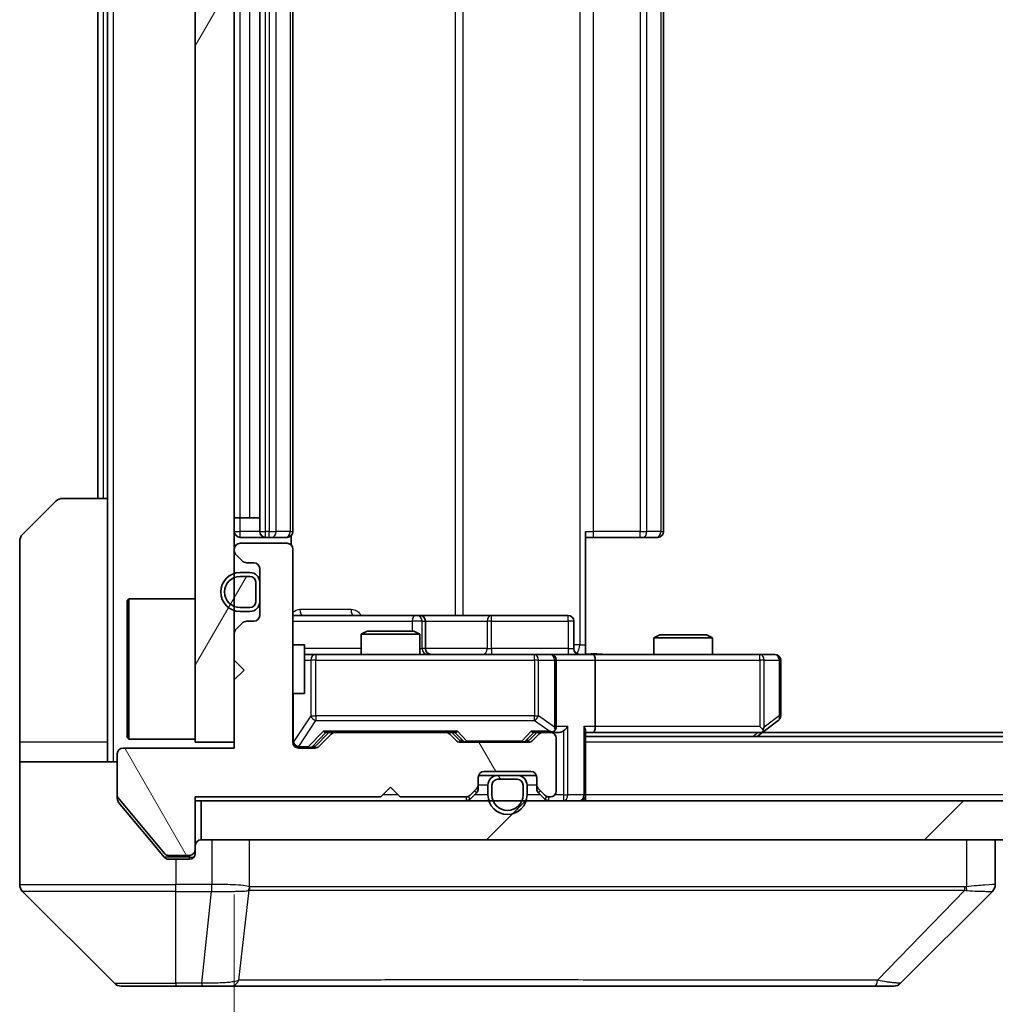
# Model space of a CAD drawing. Units: millimetres. Extents: x 0 to 7294, y 0 to 1405.
# Drawn here: x 2333 to 2383, y 996 to 1046 of the extents above; entities that cross this region are included whole.
import ezdxf

# ---------------------------------------------------------------- set-up
doc = ezdxf.new("R2010")
doc.units = ezdxf.units.MM
doc.header["$LTSCALE"] = 3
doc.layers.get('Defpoints').update_dxf_attribs({"lineweight": 25})
for name, color, linetype, lineweight in [('Dimension (ISO)', 7, 'Continuous', 18), ('Visible (ISO)', 7, 'Continuous', 35), ('Visible Narrow (ISO)', 7, 'Continuous', 25)]:
    doc.layers.add(name, color=color, linetype=linetype, lineweight=lineweight)
doc.layers.add('Hatch (ISO)', color=1, linetype='Continuous', lineweight=18, true_color=0xff0000)
doc.styles.add('Note Text (TK)', font='MS PGothic.ttf')
doc.dimstyles.new('Default - Method 1b (TK)', dxfattribs={"dimscale": 3, "dimtxt": 2.5, "dimasz": 2.5, "dimexe": 1, "dimexo": 1.5, "dimgap": 1, "dimtad": 1, "dimrnd": 1e-08, "dimdsep": 46, "dimtxsty": 'Note Text (TK)', "dimcen": 0.09, "dimdle": 5, "dimclrd": 100, "dimclre": 100, "dimclrt": 7, "dimadec": 1, "dimazin": 1, "dimtfac": 1, "dimtmove": 0, "dimatfit": 3, "dimfxl": 1, "dimtolj": 1, "dimlwd": -1, "dimlwe": -1, "dimarcsym": 0})
pattern_1 = [(60, (1110.5, -40), (-13.74815, 7.9375), [])]
pattern_2 = [(120.0002, (1110.5, -40), (-13.74813, -7.93754), [])]

# ---------------------------------------------------------------- blocks, each defined once
blk = doc.blocks.new('*D37')
at = {"layer": 'Defpoints', "color": 0, "transparency": 16777216}
for p in [(2343.712, 1008.773), (2689.712, 1008.773), (2689.712, 948.773)]:
    blk.add_point(p, dxfattribs=at)
at = {"layer": 'Dimension (ISO)', "color": 100, "transparency": 16777216}
for p, q in [((2343.712, 1001.273), (2343.712, 943.773)), ((2689.712, 1001.273), (2689.712, 943.773)), ((2356.212, 948.773), (2677.212, 948.773))]:
    blk.add_line(p, q, dxfattribs=at)
for points in [[(2356.212, 950.856), (2356.212, 946.69), (2343.712, 948.773)], [(2677.212, 950.856), (2677.212, 946.69), (2689.712, 948.773)]]:
    blk.add_solid(points, dxfattribs=at)
at = {"layer": 'Dimension (ISO)', "color": 7, "transparency": 16777216, "insert": (2504.034, 960.023), "char_height": 12.5, "attachment_point": 4, "style": 'Note Text (TK)'}
blk.add_mtext('\\A1;346', dxfattribs=at)

msp = doc.modelspace()

# ---------------------------------------------------------------- hatches: boundary and pattern name
at = {"layer": 'Hatch (ISO)'}
h = msp.add_hatch(dxfattribs=at)
h.set_pattern_fill('ANSI31', color=256, scale=127, angle=14.99998, style=0)
h.set_pattern_definition(pattern_1)
h.paths.add_polyline_path([(2343.7119, 1084.0729), (2341.7119, 1084.0729), (2341.7119, 1009.0729), (2343.7119, 1009.0729)])
h = msp.add_hatch(dxfattribs=at)
h.set_pattern_fill('ANSI31', color=256, scale=127, angle=75.00018, style=0)
h.set_pattern_definition(pattern_2)
edge = h.paths.add_edge_path()
edge.add_line((2341.7119, 1006.2729), (2351.2119, 1006.2729))
edge.add_line((2351.2119, 1006.2729), (2351.7119, 1006.7729))
edge.add_line((2351.7119, 1006.7729), (2352.2119, 1006.2729))
edge.add_line((2352.2119, 1006.2729), (2355.5876, 1006.2729))
edge.add_ellipse((2355.5876, 1006.5729), major_axis=(0.3, 0), ratio=1, start_angle=270, end_angle=315)
edge.add_line((2355.7998, 1006.3608), (2356.124, 1006.6851))
edge.add_ellipse((2355.9119, 1006.8972), major_axis=(0.2121, 0.2121), ratio=1, start_angle=270, end_angle=315)
edge.add_line((2356.2119, 1006.8972), (2356.2119, 1007.2729))
edge.add_ellipse((2356.5119, 1007.2729), major_axis=(0, 0.3), ratio=1, start_angle=0, end_angle=90, ccw=False)
edge.add_line((2356.5119, 1007.5729), (2358.9119, 1007.5729))
edge.add_ellipse((2358.9119, 1007.2729), major_axis=(0.3, 0), ratio=1, start_angle=0, end_angle=90, ccw=False)
edge.add_line((2359.2119, 1007.2729), (2359.2119, 1006.8972))
edge.add_ellipse((2359.5119, 1006.8972), major_axis=(0, -0.3), ratio=1, start_angle=270, end_angle=315)
edge.add_line((2359.2998, 1006.6851), (2359.624, 1006.3608))
edge.add_ellipse((2359.8362, 1006.5729), major_axis=(0.2121, -0.2121), ratio=1, start_angle=270, end_angle=315)
edge.add_line((2359.8362, 1006.2729), (2359.9119, 1006.2729))
edge.add_ellipse((2359.9119, 1006.5729), major_axis=(0.3, 0), ratio=1, start_angle=270, end_angle=360)
edge.add_line((2360.2119, 1006.5729), (2360.2119, 1009.2729))
edge.add_ellipse((2359.9119, 1009.2729), major_axis=(0, 0.3), ratio=1, start_angle=270, end_angle=360)
edge.add_line((2359.9119, 1009.5729), (2359.5362, 1009.5729))
edge.add_ellipse((2359.5362, 1009.2729), major_axis=(-0.3, 0), ratio=1, start_angle=270, end_angle=315)
edge.add_line((2359.324, 1009.4851), (2358.9998, 1009.1608))
edge.add_ellipse((2358.7876, 1009.3729), major_axis=(-0.2121, -0.2121), ratio=1, start_angle=45, end_angle=90, ccw=False)
edge.add_line((2358.7876, 1009.0729), (2355.2862, 1009.0729))
edge.add_ellipse((2355.2862, 1009.3729), major_axis=(-0.3, 0), ratio=1, start_angle=45, end_angle=90, ccw=False)
edge.add_line((2355.074, 1009.1608), (2354.7498, 1009.4851))
edge.add_ellipse((2354.5376, 1009.2729), major_axis=(-0.2121, 0.2121), ratio=1, start_angle=270, end_angle=315)
edge.add_line((2354.5376, 1009.5729), (2348.8862, 1009.5729))
edge.add_ellipse((2348.8862, 1009.2729), major_axis=(-0.3, 0), ratio=1, start_angle=270, end_angle=315)
edge.add_line((2348.674, 1009.4851), (2348.0498, 1008.8608))
edge.add_ellipse((2347.8376, 1009.0729), major_axis=(-0.2121, -0.2121), ratio=1, start_angle=45, end_angle=90, ccw=False)
edge.add_line((2347.8376, 1008.7729), (2347.0119, 1008.7729))
edge.add_ellipse((2347.0119, 1009.0729), major_axis=(-0.3, 0), ratio=1, start_angle=0, end_angle=90, ccw=False)
edge.add_line((2346.7119, 1009.0729), (2346.7119, 1018.9729))
edge.add_ellipse((2346.4119, 1018.9729), major_axis=(0, 0.3), ratio=1, start_angle=270, end_angle=360)
edge.add_line((2346.4119, 1019.2729), (2344.0119, 1019.2729))
edge.add_ellipse((2344.0119, 1018.9729), major_axis=(-0.3, 0), ratio=1, start_angle=270, end_angle=360)
edge.add_line((2343.7119, 1018.9729), (2343.7119, 1018.8972))
edge.add_ellipse((2344.0119, 1018.8972), major_axis=(0, -0.3), ratio=1, start_angle=270, end_angle=315)
edge.add_line((2343.7998, 1018.6851), (2344.124, 1018.3608))
edge.add_ellipse((2344.3362, 1018.5729), major_axis=(0.2121, -0.2121), ratio=1, start_angle=270, end_angle=315)
edge.add_line((2344.3362, 1018.2729), (2344.7119, 1018.2729))
edge.add_ellipse((2344.7119, 1017.9729), major_axis=(0.3, 0), ratio=1, start_angle=0, end_angle=90, ccw=False)
edge.add_line((2345.0119, 1017.9729), (2345.0119, 1015.5729))
edge.add_ellipse((2344.7119, 1015.5729), major_axis=(0, -0.3), ratio=1, start_angle=0, end_angle=90, ccw=False)
edge.add_line((2344.7119, 1015.2729), (2344.3362, 1015.2729))
edge.add_ellipse((2344.3362, 1014.9729), major_axis=(-0.3, 0), ratio=1, start_angle=270, end_angle=315)
edge.add_line((2344.124, 1015.1851), (2343.7998, 1014.8608))
edge.add_ellipse((2344.0119, 1014.6487), major_axis=(-0.2121, -0.2121), ratio=1, start_angle=270, end_angle=315)
edge.add_line((2343.7119, 1014.6487), (2343.7119, 1013.2729))
edge.add_line((2343.7119, 1013.2729), (2344.2119, 1012.7729))
edge.add_line((2344.2119, 1012.7729), (2343.7119, 1012.2729))
edge.add_line((2343.7119, 1012.2729), (2343.7119, 1008.7729))
edge.add_line((2343.7119, 1008.7729), (2338.0119, 1008.7729))
edge.add_ellipse((2338.0119, 1008.4729), major_axis=(-0.3, 0), ratio=1, start_angle=270, end_angle=360)
edge.add_line((2337.7119, 1008.4729), (2337.7119, 1006.3453))
edge.add_ellipse((2337.9119, 1006.3453), major_axis=(0, -0.2), ratio=1, start_angle=270, end_angle=309.80557)
edge.add_line((2337.7583, 1006.2173), (2340.1519, 1003.3449))
edge.add_ellipse((2340.3056, 1003.4729), major_axis=(0.128, -0.1536), ratio=1, start_angle=270, end_angle=320.19443)
edge.add_line((2340.3056, 1003.2729), (2341.4119, 1003.2729))
edge.add_ellipse((2341.4119, 1003.5729), major_axis=(0.3, 0), ratio=1, start_angle=270, end_angle=360)
edge.add_line((2341.7119, 1003.5729), (2341.7119, 1006.2729))
h = msp.add_hatch(dxfattribs=at)
h.set_pattern_fill('ANSI31', color=256, scale=127, angle=14.99998, style=0)
h.set_pattern_definition(pattern_1)
edge = h.paths.add_edge_path()
edge.add_ellipse((2344.5119, 1016.2729), major_axis=(0.3, 0), ratio=1, start_angle=270, end_angle=360)
edge.add_line((2344.8119, 1016.2729), (2344.8119, 1017.2729))
edge.add_ellipse((2344.5119, 1017.2729), major_axis=(0, 0.3), ratio=1, start_angle=270, end_angle=360)
edge.add_line((2344.5119, 1017.5729), (2344.0119, 1017.5729))
edge.add_ellipse((2344.0119, 1016.7729), major_axis=(-0.8, 0), ratio=1, start_angle=270, end_angle=450)
edge.add_line((2344.0119, 1015.9729), (2344.5119, 1015.9729))
h = msp.add_hatch(dxfattribs=at)
h.set_pattern_fill('ANSI31', color=256, scale=127, angle=75.00018, style=0)
h.set_pattern_definition(pattern_2)
edge = h.paths.add_edge_path()
edge.add_ellipse((2357.2119, 1006.8729), major_axis=(-0.5, 0), ratio=1, start_angle=270, end_angle=360)
edge.add_line((2356.7119, 1006.8729), (2356.7119, 1006.3729))
edge.add_ellipse((2357.7119, 1006.3729), major_axis=(0, -1), ratio=1, start_angle=270, end_angle=450)
edge.add_line((2358.7119, 1006.3729), (2358.7119, 1006.8729))
edge.add_ellipse((2358.2119, 1006.8729), major_axis=(0, 0.5), ratio=1, start_angle=270, end_angle=360)
edge.add_line((2358.2119, 1007.3729), (2357.2119, 1007.3729))
edge = h.paths.add_edge_path(flags=0)
edge.add_ellipse((2357.2119, 1006.8729), major_axis=(0, 0.3), ratio=1, start_angle=0, end_angle=90)
edge.add_line((2356.9119, 1006.8729), (2356.9119, 1006.3729))
edge.add_ellipse((2357.7119, 1006.3729), major_axis=(0, -0.8), ratio=1, start_angle=270, end_angle=450)
edge.add_line((2358.5119, 1006.3729), (2358.5119, 1006.8729))
edge.add_ellipse((2358.2119, 1006.8729), major_axis=(0.3, 0), ratio=1, start_angle=0, end_angle=90)
edge.add_line((2358.2119, 1007.1729), (2357.2119, 1007.1729))
h = msp.add_hatch(dxfattribs=at)
h.set_pattern_fill('ANSI31', color=256, scale=127, style=0)
h.set_pattern_definition([(45, (1110.5, -40), (-11.22532, 11.22532), [])])
h.paths.add_polyline_path([(2342.0119, 1006.0729), (2342.0119, 1004.0729), (2691.4119, 1004.0729), (2691.4119, 1006.0729)])

# ---------------------------------------------------------------- linework, layer by layer
at = {"layer": 'Visible (ISO)'}
for p, q in [((2341.7119, 1084.0729), (2341.7119, 1009.0729)), ((2343.7119, 1009.0729), (2343.7119, 1084.0729)), ((2345.0119, 1073.2729), (2345.0119, 1019.8729)), ((2346.7119, 1019.8729), (2346.7119, 1073.2729)), ((2365.7119, 1019.8729), (2365.7119, 1073.2729)), ((2336.7119, 1071.5729), (2336.7119, 1021.5729)), ((2337.2119, 1071.5729), (2337.2119, 1021.5729)), ((2334.919, 1021.5729), (2337.2119, 1021.5729)), ((2337.2119, 1021.5729), (2337.2119, 1009.0729)), ((2332.8584, 1019.7194), (2334.5655, 1021.4265)), ((2344.0119, 1020.5729), (2343.7119, 1020.5729)), ((2344.0119, 1020.5729), (2344.5119, 1020.5729)), ((2345.0119, 1020.5729), (2344.5119, 1020.5729)), ((2344.0119, 1019.5729), (2345.3119, 1019.5729)), ((2345.3119, 1019.5729), (2345.5048, 1019.5729)), ((2345.6462, 1019.5729), (2345.5048, 1019.5729)), ((2345.6462, 1019.5729), (2346.3533, 1019.5729)), ((2346.4119, 1019.5729), (2346.3533, 1019.5729)), ((2346.6221, 1019.187), (2346.6221, 1019.6589)), ((2361.7119, 1019.8729), (2361.7119, 1014.0729)), ((2362.1261, 1019.5729), (2361.7119, 1019.5729)), ((2362.1261, 1019.5729), (2364.5048, 1019.5729)), ((2364.6462, 1019.5729), (2364.5048, 1019.5729)), ((2364.6462, 1019.5729), (2365.3533, 1019.5729)), ((2365.4119, 1019.5729), (2365.3533, 1019.5729)), ((2332.7119, 1009.0729), (2332.7119, 1019.3658)), ((2343.7119, 1018.9729), (2343.7119, 1018.8972)), ((2346.4119, 1019.2729), (2344.0119, 1019.2729)), ((2346.7119, 1009.0729), (2346.7119, 1018.9729)), ((2343.7998, 1018.6851), (2344.124, 1018.3608)), ((2344.3362, 1018.2729), (2344.7119, 1018.2729)), ((2345.0119, 1017.9729), (2345.0119, 1015.5729)), ((2344.5119, 1017.7729), (2344.0119, 1017.7729)), ((2344.5119, 1017.5729), (2344.0119, 1017.5729)), ((2344.0119, 1017.5729), (2344.5119, 1017.5729)), ((2344.8119, 1016.2729), (2344.8119, 1017.2729)), ((2344.8119, 1017.2729), (2344.8119, 1016.2729)), ((2345.0119, 1016.2729), (2345.0119, 1017.2729)), ((2338.2119, 1016.3229), (2338.3119, 1016.4229)), ((2338.3119, 1016.4229), (2338.3119, 1009.2229)), ((2341.7119, 1016.4229), (2338.3119, 1016.4229)), ((2338.2119, 1009.3229), (2338.2119, 1016.3229)), ((2344.0119, 1015.9729), (2344.5119, 1015.9729)), ((2344.5119, 1015.9729), (2344.0119, 1015.9729)), ((2344.0119, 1015.7729), (2344.5119, 1015.7729)), ((2353.0349, 1015.5729), (2346.7119, 1015.5729)), ((2353.2064, 1015.5729), (2353.0349, 1015.5729)), ((2356.881, 1015.5729), (2353.2064, 1015.5729)), ((2360.8106, 1015.5729), (2356.881, 1015.5729)), ((2344.124, 1015.1851), (2343.7998, 1014.8608)), ((2344.7119, 1015.2729), (2344.3362, 1015.2729)), ((2353.5064, 1013.8729), (2353.5064, 1015.2729)), ((2361.1106, 1013.8729), (2361.1106, 1015.2729)), ((2343.7119, 1014.6487), (2343.7119, 1013.2729)), ((2350.5186, 1014.7729), (2350.2119, 1014.6196)), ((2353.2119, 1014.6196), (2350.2119, 1014.6196)), ((2350.2119, 1013.5729), (2350.2119, 1014.6196)), ((2350.5186, 1014.7729), (2352.9052, 1014.7729)), ((2352.9052, 1014.7729), (2353.2119, 1014.6196)), ((2353.2119, 1013.5729), (2353.2119, 1014.6196)), ((2365.5186, 1014.5729), (2365.2119, 1014.4196)), ((2368.2119, 1014.4196), (2365.2119, 1014.4196)), ((2365.2119, 1013.5729), (2365.2119, 1014.4196)), ((2365.5186, 1014.5729), (2367.9052, 1014.5729)), ((2367.9052, 1014.5729), (2368.2119, 1014.4196)), ((2368.2119, 1013.5729), (2368.2119, 1014.4196)), ((2346.7119, 1014.0729), (2347.3119, 1014.0729)), ((2347.3119, 1011.5729), (2347.3119, 1014.0729)), ((2361.7119, 1014.0729), (2361.7119, 1013.5807)), ((2347.8973, 1013.5729), (2347.3119, 1013.5729)), ((2359.0937, 1013.5729), (2347.8973, 1013.5729)), ((2359.9119, 1013.5729), (2359.0937, 1013.5729)), ((2359.9119, 1013.5729), (2362.0876, 1013.5729)), ((2370.6485, 1013.5729), (2362.0876, 1013.5729)), ((2371.4119, 1013.5729), (2370.6485, 1013.5729)), ((2343.7119, 1013.2729), (2344.2119, 1012.7729)), ((2360.2119, 1009.8729), (2360.2119, 1013.2729)), ((2362.2119, 1013.2729), (2362.2119, 1009.8729)), ((2371.7119, 1010.4229), (2371.7119, 1013.2729)), ((2344.2119, 1012.7729), (2343.7119, 1012.2729)), ((2343.7119, 1012.2729), (2343.7119, 1008.7729)), ((2346.7119, 1011.5729), (2347.3119, 1011.5729)), ((2370.6485, 1009.8729), (2370.8041, 1009.7173)), ((2370.8586, 1009.6329), (2371.5919, 1010.1829)), ((2347.8498, 1008.8608), (2348.5619, 1009.5729)), ((2348.674, 1009.4851), (2348.0498, 1008.8608)), ((2348.3858, 1009.5729), (2348.8862, 1009.5729)), ((2354.5376, 1009.5729), (2348.8862, 1009.5729)), ((2354.5376, 1009.5729), (2355.038, 1009.5729)), ((2355.074, 1009.1608), (2354.7498, 1009.4851)), ((2354.8619, 1009.5729), (2355.274, 1009.1608)), ((2359.2119, 1009.5729), (2358.7998, 1009.1608)), ((2359.324, 1009.4851), (2358.9998, 1009.1608)), ((2359.0358, 1009.5729), (2359.5362, 1009.5729)), ((2359.9119, 1009.5729), (2359.5362, 1009.5729)), ((2359.9119, 1009.5729), (2360.2876, 1009.5729)), ((2361.7119, 1006.3729), (2361.7119, 1009.6608)), ((2361.7119, 1009.5729), (2362.0876, 1009.5729)), ((2671.7119, 1009.3729), (2361.7119, 1009.3729)), ((2362.0876, 1009.5729), (2370.6786, 1009.5729)), ((2370.5119, 1009.3729), (2370.8586, 1009.6329)), ((2662.6452, 1009.5729), (2370.7786, 1009.5729)), ((2332.7119, 1009.0729), (2332.7119, 1008.0729)), ((2337.2119, 1008.0729), (2337.2119, 1009.0729)), ((2338.2119, 1009.3229), (2338.3119, 1009.2229)), ((2341.7119, 1009.2229), (2338.3119, 1009.2229)), ((2341.7119, 1009.0729), (2343.7119, 1009.0729)), ((2358.7876, 1009.0729), (2355.2862, 1009.0729)), ((2360.2119, 1006.5729), (2360.2119, 1009.2729)), ((2337.7119, 1008.4729), (2337.7119, 1006.3453)), ((2343.7119, 1008.7729), (2338.0119, 1008.7729)), ((2347.8376, 1008.7729), (2347.0119, 1008.7729)), ((2332.7119, 1008.0729), (2337.7119, 1008.0729)), ((2332.7119, 1008.0729), (2332.7119, 1004.0729)), ((2357.2119, 1007.3729), (2356.2291, 1007.3729)), ((2356.5119, 1007.5729), (2358.9119, 1007.5729)), ((2358.2119, 1007.3729), (2357.2119, 1007.3729)), ((2359.1948, 1007.3729), (2358.2119, 1007.3729)), ((2356.2119, 1006.8972), (2356.2119, 1007.2729)), ((2356.2119, 1006.6972), (2356.2119, 1006.8972)), ((2356.7119, 1006.8729), (2356.7119, 1006.3729)), ((2356.9119, 1006.8729), (2356.9119, 1006.3729)), ((2356.9119, 1006.3729), (2356.9119, 1006.8729)), ((2358.2119, 1007.1729), (2357.2119, 1007.1729)), ((2357.2119, 1007.1729), (2358.2119, 1007.1729)), ((2358.5119, 1006.3729), (2358.5119, 1006.8729)), ((2358.5119, 1006.8729), (2358.5119, 1006.3729)), ((2358.7119, 1006.3729), (2358.7119, 1006.8729)), ((2359.2119, 1007.2729), (2359.2119, 1006.8972)), ((2359.2119, 1006.8972), (2359.2119, 1006.6972)), ((2337.7119, 1006.1815), (2337.7119, 1006.3453)), ((2351.2119, 1006.2729), (2351.7119, 1006.7729)), ((2351.7119, 1006.7729), (2352.2119, 1006.2729)), ((2355.7998, 1006.3608), (2356.124, 1006.6851)), ((2355.7998, 1006.1608), (2356.124, 1006.4851)), ((2359.2998, 1006.6851), (2359.624, 1006.3608)), ((2359.2998, 1006.4851), (2359.624, 1006.1608)), ((2361.7119, 1006.3729), (2361.7119, 1006.0729)), ((2337.7583, 1006.2173), (2340.1519, 1003.3449)), ((2337.7814, 1005.9895), (2339.3786, 1004.0729)), ((2341.7119, 1006.2729), (2351.2119, 1006.2729)), ((2341.7119, 1003.5729), (2341.7119, 1006.2729)), ((2341.7119, 1006.0729), (2342.0119, 1006.0729)), ((2342.0119, 1006.0729), (2342.0119, 1004.0729)), ((2691.4119, 1006.0729), (2342.0119, 1006.0729)), ((2352.2119, 1006.2729), (2355.5876, 1006.2729)), ((2359.8362, 1006.2729), (2359.9119, 1006.2729)), ((2332.7119, 1004.0729), (2332.7119, 1001.78)), ((2339.3786, 1004.0729), (2340.122, 1003.1809)), ((2342.0119, 1004.0729), (2691.4119, 1004.0729)), ((2382.7119, 1001.7801), (2382.7119, 1004.0729)), ((2341.7119, 1003.5729), (2341.7119, 1003.3729)), ((2340.3056, 1003.2729), (2341.4119, 1003.2729)), ((2340.3524, 1003.0729), (2340.7119, 1003.0729)), ((2341.4119, 1003.0729), (2340.7119, 1003.0729)), ((2332.8584, 1001.4265), (2337.5655, 996.7194)), ((2345.4619, 1001.4924), (2345.4619, 1001.49)), ((2377.8584, 996.7194), (2382.5655, 1001.4265)), ((2340.7119, 996.5729), (2337.919, 996.5729)), ((2340.7119, 996.5729), (2342.049, 996.5729)), ((2342.049, 996.5729), (2343.5171, 996.5729)), ((2343.5171, 996.5729), (2376.5292, 996.5729)), ((2376.5292, 996.5729), (2377.5048, 996.5729))]:
    msp.add_line(p, q, dxfattribs=at)
for centre, radius, start, end in [((2334.919, 1021.0729), 0.5, 90, 135), ((2333.2119, 1019.3658), 0.5, 135, 180), ((2344.0119, 1019.8729), 0.3, 180, 270), ((2345.3119, 1019.8729), 0.3, 180, 270), ((2346.4119, 1019.8729), 0.3, 270, 0), ((2365.4119, 1019.8729), 0.3, 270, 0), ((2344.0119, 1018.9729), 0.3, 90, 180), ((2346.4119, 1018.9729), 0.3, 0, 90), ((2344.0119, 1018.8972), 0.3, 180, 225), ((2344.3362, 1018.5729), 0.3, 225, 270), ((2344.7119, 1017.9729), 0.3, 0, 90), ((2344.0119, 1016.7729), 1, 90, 270), ((2344.0119, 1016.7729), 0.8, 90, 270), ((2344.0119, 1016.7729), 0.8, 90, 270), ((2344.5119, 1017.2729), 0.5, 0, 90), ((2344.5119, 1017.2729), 0.3, 0, 90), ((2344.5119, 1017.2729), 0.3, 0, 90), ((2344.5119, 1016.2729), 0.3, 270, 0), ((2344.5119, 1016.2729), 0.3, 270, 0), ((2344.5119, 1016.2729), 0.5, 270, 0), ((2344.7119, 1015.5729), 0.3, 270, 0), ((2353.2064, 1015.2729), 0.3, 0, 90), ((2360.8106, 1015.2729), 0.3, 0, 90), ((2344.3362, 1014.9729), 0.3, 90, 135), ((2344.0119, 1014.6487), 0.3, 135, 180), ((2353.8064, 1013.8729), 0.3, 180, 270), ((2359.9119, 1013.2729), 0.3, 0, 90), ((2361.4106, 1013.8729), 0.3, 180, 270), ((2371.4119, 1013.2729), 0.3, 0, 90), ((2371.4119, 1010.4229), 0.3, 306.8699, 0), ((2359.9119, 1009.8729), 0.3, 328.75555, 0), ((2348.8862, 1009.2729), 0.3, 90, 135), ((2354.5376, 1009.2729), 0.3, 45, 90), ((2359.5362, 1009.2729), 0.3, 90, 135), ((2359.9119, 1009.8729), 0.3, 270, 293.43798), ((2359.9119, 1009.2729), 0.3, 0, 90), ((2370.6786, 1009.8729), 0.3, 270, 293.43798), ((2370.6786, 1009.8729), 0.3, 293.43798, 306.8699), ((2347.0119, 1009.0729), 0.3, 180, 270), ((2347.8376, 1009.0729), 0.3, 270, 315), ((2355.2862, 1009.3729), 0.3, 225, 270), ((2358.7876, 1009.3729), 0.3, 270, 315), ((2338.0119, 1008.4729), 0.3, 90, 180), ((2356.5119, 1007.2729), 0.3, 90, 180), ((2357.2119, 1006.8729), 0.5, 90, 180), ((2358.2119, 1006.8729), 0.5, 0, 90), ((2358.9119, 1007.2729), 0.3, 0, 90), ((2355.9119, 1006.8972), 0.3, 315, 0), ((2357.2119, 1006.8729), 0.3, 90, 180), ((2357.2119, 1006.8729), 0.3, 90, 180), ((2358.2119, 1006.8729), 0.3, 0, 90), ((2358.2119, 1006.8729), 0.3, 0, 90), ((2359.5119, 1006.8972), 0.3, 180, 225), ((2337.9119, 1006.3453), 0.2, 180, 219.80557), ((2355.5876, 1006.5729), 0.3, 270, 315), ((2355.9119, 1006.6972), 0.3, 315, 0), ((2357.7119, 1006.3729), 1, 180, 0), ((2357.7119, 1006.3729), 0.8, 180, 0), ((2357.7119, 1006.3729), 0.8, 180, 0), ((2359.5119, 1006.6972), 0.3, 180, 225), ((2359.8362, 1006.5729), 0.3, 225, 270), ((2359.9119, 1006.5729), 0.3, 270, 0), ((2361.4119, 1006.3729), 0.3, 270, 0), ((2355.5876, 1006.3729), 0.3, 270, 315), ((2359.8362, 1006.3729), 0.3, 225, 270), ((2342.0119, 1003.7729), 0.3, 90, 180), ((2340.3056, 1003.4729), 0.2, 219.80557, 270), ((2341.4119, 1003.5729), 0.3, 270, 0), ((2341.4119, 1003.3729), 0.3, 270, 0), ((2333.2119, 1001.78), 0.5, 180, 225), ((2382.2119, 1001.7801), 0.5, 314.97183, 0.00125), ((2337.919, 997.0729), 0.5, 225, 270), ((2377.5048, 997.0729), 0.5, 270, 315)]:
    msp.add_arc(centre, radius, start, end, dxfattribs=at)
for centre, major_axis, ratio, start_param, end_param in [((2362.0876, 1013.2729), (0, 0.3), 0.4142136, 4.712389, 6.2831853), ((2359.9119, 1009.8504), (0.2515, -0.483), 0.3384375, 1.1216156, 1.3963425), ((2360.5876, 1009.8729), (-0.2772, -0.2772), 0.4142136, 1.1780972, 1.9634954), ((2361.4119, 1009.8729), (-0.2772, 0.2772), 0.4142136, 3.5342917, 4.3196899), ((2362.0876, 1009.8729), (0, 0.3), 0.4142136, 3.1415927, 4.712389), ((2370.6485, 1009.8504), (-0.2411, -0.4823), 0.3700244, 1.4790131, 1.7537399), ((2348.2827, 1009.8729), (-0.1246, 0.2958), 0.4004104, 2.3310669, 2.974568), ((2355.1411, 1009.8729), (0.1246, 0.2958), 0.4004104, 3.3086173, 3.9521184), ((2358.9327, 1009.8729), (-0.1246, 0.2958), 0.4004104, 2.3310669, 2.974568), ((2359.8797, 1009.8729), (0.6487, -0.2044), 0.3384375, 4.8186392, 5.0530703), ((2360.2876, 1009.8729), (0.4243, 0), 0.7071068, 4.712389, 5.4977871), ((2347.6376, 1009.0729), (0.3, 0), 0.9998508, 4.712389, 5.4978618), ((2355.4862, 1009.3729), (-0.3, 0), 0.9998508, 0.7853235, 1.5707963), ((2358.5876, 1009.3729), (0.3, 0), 0.9998508, 4.712389, 5.4978618), ((2382.3112, 1003.9893), (0.254, -2.5629), 0.0093619, 6.2829775, 6.2908582)]:
    msp.add_ellipse(centre, major_axis=major_axis, ratio=ratio, start_param=start_param, end_param=end_param, dxfattribs=at)
for points, knots in [([(2361.7119, 1013.5847), (2361.9052, 1013.5947), (2362.0989, 1013.6011), (2362.4864, 1013.5901), (2362.6803, 1013.5729), (2362.8745, 1013.5729)], [0, 0, 0, 0, 0.05805072, 0.05805072, 0.11630897, 0.11630897, 0.11630897, 0.11630897]), ([(2360.0312, 1009.5977), (2360.0375, 1009.6004), (2360.0436, 1009.6033), (2360.0761, 1009.6201), (2360.1052, 1009.6415), (2360.1414, 1009.6785), (2360.1565, 1009.6982), (2360.1684, 1009.7173)], [0.250886757, 0.250886757, 0.250886757, 0.250886757, 0.252877969, 0.252877969, 0.261958418, 0.261958418, 0.268388032, 0.268388032, 0.268388032, 0.268388032]), ([(2370.7979, 1009.5977), (2370.7989, 1009.6001), (2370.7998, 1009.6027), (2370.805, 1009.6199), (2370.8075, 1009.6392), (2370.808, 1009.6765), (2370.8066, 1009.6973), (2370.8041, 1009.7173)], [0.381031219, 0.381031219, 0.381031219, 0.381031219, 0.382741903, 0.382741903, 0.391761654, 0.391761654, 0.398553638, 0.398553638, 0.398553638, 0.398553638]), ([(2337.7119, 1006.1815), (2337.7119, 1006.144), (2337.7194, 1006.1041), (2337.7462, 1006.0389), (2337.7626, 1006.0122), (2337.7814, 1005.9895)], [-0.093261283, -0.093261283, -0.093261283, -0.093261283, -0.081985357, -0.081985357, -0.073077632, -0.073077632, -0.073077632, -0.073077632]), ([(2340.122, 1003.1809), (2340.1279, 1003.1738), (2340.134, 1003.1671), (2340.1669, 1003.1342), (2340.2007, 1003.1111), (2340.2746, 1003.0805), (2340.3147, 1003.0729), (2340.3524, 1003.0729)], [-0.070529028, -0.070529028, -0.070529028, -0.070529028, -0.06784493, -0.06784493, -0.056529226, -0.056529226, -0.045213522, -0.045213522, -0.045213522, -0.045213522])]:
    msp.add_open_spline(points, degree=3, knots=knots, dxfattribs=at)
at = {"layer": 'Visible Narrow (ISO)'}
for p, q in [((2337.5119, 1008.0729), (2337.5119, 1085.0729)), ((2361.419, 1079.0729), (2361.419, 1014.0729)), ((2355.0367, 1077.5729), (2355.0367, 1015.5729)), ((2355.441, 1015.5729), (2355.441, 1077.5729)), ((2345.3119, 1019.8729), (2345.3119, 1073.2729)), ((2345.5048, 1073.2729), (2345.5048, 1019.8729)), ((2345.8584, 1019.8729), (2345.8584, 1073.2729)), ((2346.5655, 1073.2729), (2346.5655, 1019.8729)), ((2362.1261, 1019.8729), (2362.1261, 1073.2729)), ((2364.5048, 1073.2729), (2364.5048, 1019.8729)), ((2364.8584, 1019.8729), (2364.8584, 1073.2729)), ((2365.5655, 1073.2729), (2365.5655, 1019.8729)), ((2344.0119, 1020.5729), (2344.0119, 1072.5729)), ((2344.5119, 1020.5729), (2344.5119, 1072.5729)), ((2337.0119, 1021.5729), (2337.0119, 1071.5729)), ((2344.0119, 1019.8729), (2344.0119, 1020.5729)), ((2343.7119, 1019.8729), (2344.0119, 1019.8729)), ((2345.0119, 1019.8729), (2344.0119, 1019.8729)), ((2344.0119, 1019.5729), (2344.0119, 1019.8729)), ((2345.0119, 1019.8729), (2345.3119, 1019.8729)), ((2345.3119, 1019.5729), (2345.3119, 1019.8729)), ((2345.5048, 1019.8729), (2345.3119, 1019.8729)), ((2345.5048, 1019.5729), (2345.5048, 1019.8729)), ((2345.5048, 1019.8729), (2345.8584, 1019.8729)), ((2346.5655, 1019.8729), (2345.8584, 1019.8729)), ((2346.5655, 1019.8729), (2346.7119, 1019.8729)), ((2361.7119, 1019.8729), (2362.1261, 1019.8729)), ((2362.1261, 1019.5729), (2362.1261, 1019.8729)), ((2364.5048, 1019.8729), (2362.1261, 1019.8729)), ((2364.5048, 1019.5729), (2364.5048, 1019.8729)), ((2364.5048, 1019.8729), (2364.8584, 1019.8729)), ((2365.5655, 1019.8729), (2364.8584, 1019.8729)), ((2365.5655, 1019.8729), (2365.7119, 1019.8729)), ((2349.6971, 1015.8729), (2347.067, 1015.8729)), ((2346.7119, 1015.2729), (2352.8227, 1015.2729)), ((2353.3346, 1015.2729), (2352.8227, 1015.2729)), ((2352.8227, 1015.2729), (2352.8227, 1014.7729)), ((2353.3346, 1013.8729), (2353.3346, 1015.2729)), ((2353.3346, 1015.2729), (2353.5062, 1015.2729)), ((2353.5064, 1015.2729), (2353.5062, 1015.2729)), ((2353.5062, 1015.2729), (2353.5062, 1013.8729)), ((2353.5064, 1015.2729), (2356.6688, 1015.2729)), ((2356.894, 1015.2729), (2356.6688, 1015.2729)), ((2356.6688, 1015.2729), (2356.6688, 1013.8729)), ((2356.894, 1015.2729), (2360.8237, 1015.2729)), ((2356.894, 1013.8729), (2356.894, 1015.2729)), ((2361.1106, 1015.2729), (2360.8237, 1015.2729)), ((2360.8237, 1015.2729), (2360.8237, 1013.8729)), ((2361.419, 1014.0729), (2361.1106, 1014.0729)), ((2361.419, 1014.0729), (2361.7119, 1014.0729)), ((2350.2119, 1013.8729), (2347.3119, 1013.8729)), ((2347.8973, 1013.5729), (2347.8973, 1013.2729)), ((2353.2119, 1013.8729), (2353.3346, 1013.8729)), ((2353.5062, 1013.8729), (2353.3346, 1013.8729)), ((2353.5062, 1013.8729), (2353.5064, 1013.8729)), ((2356.6688, 1013.8729), (2353.5064, 1013.8729)), ((2356.6688, 1013.8729), (2356.894, 1013.8729)), ((2360.8237, 1013.8729), (2356.894, 1013.8729)), ((2359.0937, 1013.2729), (2359.0937, 1013.5729)), ((2360.8237, 1013.8729), (2361.1106, 1013.8729)), ((2370.6485, 1013.2729), (2370.6485, 1013.5729)), ((2347.3119, 1013.2729), (2347.629, 1013.2729)), ((2347.8973, 1013.2729), (2347.629, 1013.2729)), ((2347.629, 1013.2729), (2347.629, 1010.4229)), ((2347.8973, 1010.4229), (2347.8973, 1013.2729)), ((2347.8973, 1013.2729), (2359.0937, 1013.2729)), ((2359.2983, 1013.2729), (2359.0937, 1013.2729)), ((2359.0937, 1013.2729), (2359.0937, 1010.4229)), ((2359.2983, 1010.4229), (2359.2983, 1013.2729)), ((2359.2983, 1013.2729), (2360.1166, 1013.2729)), ((2360.2119, 1013.2729), (2360.1166, 1013.2729)), ((2360.1166, 1013.2729), (2360.1166, 1009.8504)), ((2360.2119, 1013.2729), (2362.2119, 1013.2729)), ((2362.2119, 1013.2729), (2370.6485, 1013.2729)), ((2370.6485, 1013.2729), (2370.6485, 1009.8729)), ((2370.8679, 1013.2729), (2370.6485, 1013.2729)), ((2370.8679, 1009.8504), (2370.8679, 1013.2729)), ((2370.8679, 1013.2729), (2371.6313, 1013.2729)), ((2371.7119, 1013.2729), (2371.6313, 1013.2729)), ((2371.6313, 1013.2729), (2371.6313, 1010.4229)), ((2346.7436, 1009.0948), (2346.7436, 1011.5729)), ((2347.629, 1010.4229), (2346.7436, 1009.0948)), ((2347.629, 1010.4229), (2347.8973, 1010.4229)), ((2347.8973, 1010.4229), (2347.8973, 1010.1829)), ((2359.0937, 1010.4229), (2347.8973, 1010.4229)), ((2359.0937, 1010.1829), (2359.0937, 1010.4229)), ((2359.0937, 1010.4229), (2359.2983, 1010.4229)), ((2360.1166, 1009.8504), (2359.2983, 1010.4229)), ((2371.6313, 1010.4229), (2370.8679, 1009.8504)), ((2371.7119, 1010.4229), (2371.6313, 1010.4229)), ((2347.0119, 1008.8548), (2347.8973, 1010.1829)), ((2347.8973, 1010.1829), (2359.0937, 1010.1829)), ((2359.0937, 1010.1829), (2359.8797, 1009.6329)), ((2360.7998, 1009.8729), (2360.2119, 1009.8729)), ((2360.7998, 1006.3729), (2360.7998, 1009.8729)), ((2361.624, 1009.8729), (2361.624, 1006.3729)), ((2362.2119, 1009.8729), (2361.624, 1009.8729)), ((2370.6485, 1009.8729), (2362.2119, 1009.8729)), ((2348.2827, 1009.6329), (2347.5011, 1008.8329)), ((2347.7132, 1008.8608), (2348.4089, 1009.5729)), ((2355.1411, 1009.6329), (2348.2827, 1009.6329)), ((2355.0149, 1009.5729), (2355.4175, 1009.1608)), ((2355.6296, 1009.1329), (2355.1411, 1009.6329)), ((2358.9327, 1009.6329), (2358.4442, 1009.1329)), ((2358.6563, 1009.1608), (2359.0589, 1009.5729)), ((2359.8797, 1009.6329), (2358.9327, 1009.6329)), ((2360.5876, 1009.6608), (2360.5876, 1006.3729)), ((2370.5651, 1009.5729), (2370.2984, 1009.3729)), ((2337.2119, 1009.0729), (2332.7119, 1009.0729)), ((2346.7119, 1009.0948), (2346.7436, 1009.0948)), ((2347.0119, 1008.8329), (2347.0119, 1008.8548)), ((2347.0119, 1008.8329), (2347.0119, 1008.7729)), ((2347.5011, 1008.8329), (2347.0119, 1008.8329)), ((2347.5011, 1008.7729), (2347.5011, 1008.8329)), ((2347.8498, 1008.8608), (2347.7132, 1008.8608)), ((2355.4175, 1009.1608), (2355.274, 1009.1608)), ((2355.6296, 1009.1329), (2355.6296, 1009.0729)), ((2358.4442, 1009.1329), (2355.6296, 1009.1329)), ((2358.4442, 1009.0729), (2358.4442, 1009.1329)), ((2358.7998, 1009.1608), (2358.6563, 1009.1608)), ((2671.7119, 1009.0729), (2361.7119, 1009.0729)), ((2356.7119, 1006.8729), (2356.2119, 1006.8729)), ((2359.2119, 1006.8729), (2358.7119, 1006.8729)), ((2352.1119, 1006.3729), (2351.3119, 1006.3729)), ((2356.7119, 1006.3729), (2356.0119, 1006.3729)), ((2356.124, 1006.4851), (2356.024, 1006.5851)), ((2356.1355, 1006.6972), (2356.2119, 1006.6972)), ((2359.4119, 1006.3729), (2358.7119, 1006.3729)), ((2359.2119, 1006.6972), (2359.2883, 1006.6972)), ((2359.3998, 1006.5851), (2359.2998, 1006.4851)), ((2360.5876, 1006.3729), (2360.1355, 1006.3729)), ((2360.5876, 1006.3729), (2360.5876, 1006.0729)), ((2360.5876, 1006.3729), (2360.7998, 1006.3729)), ((2361.624, 1006.3729), (2360.7998, 1006.3729)), ((2361.624, 1006.3729), (2361.7119, 1006.3729)), ((2671.7119, 1006.3729), (2361.7119, 1006.3729)), ((2355.5876, 1006.2729), (2355.5876, 1006.0729)), ((2355.6747, 1006.2859), (2355.7998, 1006.1608)), ((2359.624, 1006.1608), (2359.7491, 1006.2859)), ((2359.8362, 1006.0729), (2359.8362, 1006.2729)), ((2342.5583, 1004.0729), (2342.5583, 1001.7801)), ((2344.4899, 1001.6667), (2344.4899, 1004.0729)), ((2381.2304, 1004.0729), (2381.2304, 1001.6667)), ((2341.4119, 1003.1729), (2340.1288, 1003.1729)), ((2340.7119, 1003.0729), (2340.7119, 1001.78)), ((2341.4119, 1003.2729), (2341.4119, 1003.1729)), ((2341.4119, 1003.1729), (2341.6355, 1003.1729)), ((2341.4119, 1003.0729), (2341.4119, 1003.1729)), ((2332.7119, 1001.78), (2340.7119, 1001.78)), ((2342.5429, 1001.78), (2340.7119, 1001.78)), ((2340.7119, 1001.4265), (2340.7119, 1001.78)), ((2342.5429, 1001.78), (2342.5429, 1001.4265)), ((2342.5616, 1001.4264), (2342.5583, 1001.7801)), ((2340.7119, 1001.4265), (2332.8584, 1001.4265)), ((2340.7119, 996.7194), (2340.7119, 1001.4265)), ((2340.7119, 1001.4265), (2342.5429, 1001.4265)), ((2342.049, 996.7194), (2342.5429, 1001.4265)), ((2343.9497, 996.8747), (2344.4804, 1001.4901)), ((2351.4052, 1001.4839), (2351.4052, 1001.4831)), ((2356.7119, 1001.4834), (2356.7119, 1001.4823)), ((2374.7119, 1001.4883), (2374.7119, 1001.4885)), ((2376.6826, 996.8747), (2381.1503, 1001.4901)), ((2337.5655, 996.7194), (2340.7119, 996.7194)), ((2342.049, 996.7194), (2340.7119, 996.7194)), ((2340.7119, 996.7194), (2340.7119, 996.5729)), ((2342.049, 996.7194), (2342.049, 996.5729))]:
    msp.add_line(p, q, dxfattribs=at)
msp.add_arc((2355.6296, 1009.3729), 0.3, 225, 270.00428, dxfattribs=at)
for centre, major_axis, ratio, start_param, end_param in [((2345.6462, 1019.8729), (0, -0.3), 0.7071068, 0, 1.5707963), ((2346.3533, 1019.8729), (0, -0.3), 0.7071068, 0, 1.5707963), ((2364.6462, 1019.8729), (0, -0.3), 0.7071068, 0, 1.5707963), ((2365.3533, 1019.8729), (0, -0.3), 0.7071068, 0, 1.5707963), ((2347.2423, 1015.8729), (0, -0.3), 0.5845417, 4.712389, 6.2831853), ((2349.8246, 1015.8729), (0, -0.3), 0.4251427, 4.712389, 6.2831853), ((2353.0349, 1015.2729), (0, 0.3), 0.7071068, 0, 1.5707963), ((2353.0349, 1015.2729), (0, 0.3), 0.9990482, 4.712389, 6.2831853), ((2353.2064, 1015.2729), (0, 0.3), 0.9990482, 4.712389, 6.2831853), ((2356.881, 1015.2729), (0, 0.3), 0.7071068, 0, 1.5707963), ((2356.881, 1015.2729), (0, 0.3), 0.0436194, 4.712389, 6.2831853), ((2360.8106, 1015.2729), (0, 0.3), 0.0436194, 4.712389, 6.2831853), ((2361.0655, 1014.0729), (0, 0.5), 0.7071068, 3.6320888, 4.712389), ((2347.8973, 1013.2729), (0, 0.3), 0.8944272, 0, 1.5707963), ((2353.6343, 1013.8729), (0, -0.3), 0.9990482, 4.712389, 6.2831853), ((2353.8059, 1013.8729), (0, -0.3), 0.9990482, 4.712389, 6.2831853), ((2356.4567, 1013.8729), (0, -0.3), 0.7071068, 0, 1.5707963), ((2356.9071, 1013.8729), (0, -0.3), 0.0436194, 4.712389, 6.2831853), ((2359.0937, 1013.2729), (0, 0.3), 0.682188, 4.712389, 6.2831853), ((2359.9119, 1013.2729), (0, 0.3), 0.682188, 4.712389, 6.2831853), ((2360.8368, 1013.8729), (0, -0.3), 0.0436194, 4.712389, 6.2831853), ((2370.6485, 1013.2729), (0, 0.3), 0.7311768, 4.712389, 6.2831853), ((2371.4119, 1013.2729), (0, 0.3), 0.7311768, 4.712389, 6.2831853), ((2347.8973, 1010.4229), (0.2496, -0.1664), 0.7427814, 3.87304, 5.1721792), ((2359.0937, 1010.4229), (0.172, 0.2458), 0.6073134, 3.9975941, 5.1142321), ((2371.4119, 1010.4229), (0.18, -0.24), 0.6509254, 0, 1.116638), ((2347.0119, 1009.0948), (-0.3, 0), 0.8, 0, 1.5707963), ((2347.0119, 1009.0729), (-0.3, 0), 0.8, 0, 1.5707963), ((2347.0119, 1009.0948), (-0.2496, 0.1664), 0.7427814, 0.7314474, 2.0305866), ((2347.5011, 1009.0729), (0.2146, -0.2096), 0.6901674, 5.305635, 6.266302), ((2347.5011, 1009.0729), (0, -0.3), 0.9998508, 0, 0.7854728), ((2355.6296, 1009.3729), (-0.2146, -0.2096), 0.6901674, 0.0168833, 0.9775503), ((2358.4442, 1009.3729), (0, -0.3), 0.9998508, 0, 0.7854728), ((2358.4442, 1009.3729), (0.2146, -0.2096), 0.6901674, 5.305635, 6.266302), ((2360.5876, 1006.3729), (0, -0.3), 0.7071068, 0, 1.5707963), ((2361.4119, 1006.3729), (0, -0.3), 0.7071068, 0, 1.5707963), ((2342.7134, 1003.0943), (-1.3965, -0.5705), 0.8478071, 1.121789, 1.1322502), ((2342.789, 1003.9885), (-1.1531, -2.3491), 0.8868656, 0.401991, 0.4098729), ((2344.007, 1001.6667), (0.2432, 0.4368), 0.9558993, 4.8014076, 5.2014997), ((2344.0266, 1001.6608), (0.0007, -0.5), 0.9654335, 1.2210076, 1.5693802), ((2381.0278, 1001.6608), (0.0002, 0.5), 0.2606492, 4.3641196, 4.7124922), ((2381.1008, 1001.6667), (0.0739, -0.4945), 0.2565995, 1.1323703, 1.5324621), ((2343.5171, 997.0729), (0, -0.5), 0.9424961, 0, 1.1631073), ((2376.5292, 997.0729), (0, -0.5), 0.334217, 0, 1.1631073)]:
    msp.add_ellipse(centre, major_axis=major_axis, ratio=ratio, start_param=start_param, end_param=end_param, dxfattribs=at)
for points, knots in [([(2347.067, 1015.8729), (2346.9365, 1015.8729), (2346.8055, 1015.8076), (2346.7136, 1015.6941), (2346.7119, 1015.692)], [-0.09474832, -0.09474832, -0.09474832, -0.09474832, -0.04737416, -0.046475183, -0.046475183, -0.046475183, -0.046475183]), ([(2350.2135, 1015.5729), (2350.1852, 1015.6214), (2350.0514, 1015.7916), (2349.847, 1015.8729), (2349.6971, 1015.8729)], [-0.065916466, -0.065916466, -0.065916466, -0.065916466, -0.048782062, 0, 0, 0, 0]), ([(2361.7119, 1013.5807), (2361.8178, 1013.5841), (2362.0435, 1013.5908), (2362.4516, 1013.5861), (2362.7238, 1013.5729), (2362.8745, 1013.5729)], [-0.11479384, -0.11479384, -0.11479384, -0.11479384, -0.08309873, -0.04985924, 0, 0, 0, 0]), ([(2344.4899, 1001.6667), (2344.4258, 1001.6934), (2344.3166, 1001.7145), (2344.169, 1001.7308), (2344.0214, 1001.747), (2343.8355, 1001.7586), (2343.6243, 1001.7666), (2343.3075, 1001.7786), (2342.9331, 1001.7827), (2342.5583, 1001.7801)], [-0.19678779, -0.19678779, -0.19678779, -0.19678779, -0.14056271, -0.14056271, -0.14056271, -0.08433763, -0.08433763, -0.08433763, 0, 0, 0, 0]), ([(2382.7119, 1001.7801), (2382.7119, 1001.7836), (2382.5156, 1001.7756), (2382.1764, 1001.7517), (2381.9221, 1001.7337), (2381.5887, 1001.7068), (2381.2304, 1001.6667)], [-0.19678779, -0.19678779, -0.19678779, -0.19678779, -0.08433763, -0.08433763, -0.08433763, 0, 0, 0, 0]), ([(2342.5616, 1001.4264), (2342.7643, 1001.4263), (2342.9744, 1001.4263), (2343.1651, 1001.4268), (2343.2957, 1001.4271), (2343.42, 1001.4276), (2343.5416, 1001.4284), (2343.6464, 1001.4291), (2343.7466, 1001.4299), (2343.8402, 1001.4315), (2343.9246, 1001.4329), (2344.0037, 1001.4348), (2344.0768, 1001.4376), (2344.1359, 1001.4399), (2344.1909, 1001.4428), (2344.2412, 1001.4465), (2344.322, 1001.4526), (2344.3911, 1001.4611), (2344.4445, 1001.4739)], [0, 0, 0, 0, 0.0500605, 0.0500605, 0.0500605, 0.08433763, 0.08433763, 0.08433763, 0.11390326, 0.11390326, 0.11390326, 0.14056271, 0.14056271, 0.14056271, 0.16213148, 0.16213148, 0.16213148, 0.19678779, 0.19678779, 0.19678779, 0.19678779]), ([(2344.4804, 1001.4901), (2345.8322, 1001.4967), (2350.0143, 1001.4789), (2360.252, 1001.4864), (2371.3169, 1001.4826), (2378.6499, 1001.4934), (2381.1503, 1001.4901)], [-5.4777298, -5.4777298, -5.4777298, -5.4777298, -3.9126641, -2.3475985, -0.7825328, 0, 0, 0, 0]), ([(2381.1582, 1001.6608), (2378.6639, 1001.6618), (2376.2198, 1001.6635), (2373.8532, 1001.6648), (2369.12, 1001.6674), (2364.6979, 1001.6685), (2360.7822, 1001.669), (2356.8666, 1001.6694), (2353.4572, 1001.6693), (2350.7046, 1001.6677), (2347.952, 1001.666), (2345.8562, 1001.6628), (2344.5094, 1001.6608)], [0, 0, 0, 0, 0.7825328, 0.7825328, 0.7825328, 2.3475985, 2.3475985, 2.3475985, 3.9126641, 3.9126641, 3.9126641, 5.4777298, 5.4777298, 5.4777298, 5.4777298]), ([(2381.2471, 1001.4739), (2381.4535, 1001.4554), (2381.642, 1001.4457), (2381.8052, 1001.4398), (2381.9157, 1001.4358), (2382.0153, 1001.4336), (2382.1041, 1001.4317), (2382.1865, 1001.4299), (2382.257, 1001.4287), (2382.3168, 1001.4279), (2382.4698, 1001.4259), (2382.5617, 1001.4264), (2382.5653, 1001.4264)], [0.00000287, 0.00000287, 0.00000287, 0.00000287, 0.05028531, 0.05028531, 0.05028531, 0.08433763, 0.08433763, 0.08433763, 0.11593605, 0.11593605, 0.11593605, 0.19678779, 0.19678779, 0.19678779, 0.19678779]), ([(2343.9497, 996.8747), (2343.8771, 996.8384), (2343.7823, 996.8135), (2343.6779, 996.7947), (2343.6338, 996.7868), (2343.5876, 996.7799), (2343.539, 996.7737), (2343.4489, 996.7622), (2343.3523, 996.7534), (2343.2509, 996.7464), (2343.1683, 996.7407), (2343.0823, 996.7362), (2342.9938, 996.7326), (2342.8534, 996.7268), (2342.7267, 996.723), (2342.5812, 996.7209), (2342.4204, 996.7185), (2342.22, 996.7182), (2342.049, 996.7194)], [-0.18750242, -0.18750242, -0.18750242, -0.18750242, -0.14982589, -0.14982589, -0.14982589, -0.1339303, -0.1339303, -0.1339303, -0.10441433, -0.10441433, -0.10441433, -0.08035818, -0.08035818, -0.08035818, -0.04217927, -0.04217927, -0.04217927, 0, 0, 0, 0]), ([(2376.6826, 996.8747), (2376.6582, 996.8749), (2376.6339, 996.8751), (2376.6095, 996.8752), (2376.466, 996.8763), (2376.2574, 996.877), (2376.124, 996.8777), (2376.04, 996.878), (2375.9731, 996.8784), (2375.8992, 996.8786), (2375.8651, 996.8788), (2375.8293, 996.8789), (2375.7881, 996.879), (2375.1942, 996.8807), (2374.5801, 996.8803), (2374.0133, 996.8798), (2373.8426, 996.8797), (2373.6725, 996.8796), (2373.4976, 996.8795), (2372.4519, 996.8791), (2371.4182, 996.8805), (2370.401, 996.8817), (2369.5524, 996.8826), (2368.7094, 996.8831), (2367.8844, 996.8834), (2366.7313, 996.8838), (2365.613, 996.8838), (2364.5131, 996.8843), (2363.0673, 996.885), (2361.6613, 996.8855), (2360.3167, 996.8858), (2358.1517, 996.8865), (2356.1381, 996.8868), (2354.2783, 996.8872), (2353.9273, 996.8873), (2353.5823, 996.8872), (2353.2437, 996.8871), (2352.1282, 996.8866), (2351.0794, 996.885), (2350.1, 996.8844), (2349.3557, 996.884), (2348.6556, 996.884), (2347.9934, 996.8835), (2347.5197, 996.8832), (2347.0663, 996.8826), (2346.6382, 996.8816), (2346.1249, 996.8803), (2345.6437, 996.8787), (2345.196, 996.8795), (2345.1594, 996.8796), (2345.123, 996.8797), (2345.0869, 996.8798), (2345.0514, 996.8798), (2345.0161, 996.88), (2344.981, 996.8801), (2344.9466, 996.8802), (2344.9124, 996.8803), (2344.8783, 996.8804), (2344.845, 996.8805), (2344.8118, 996.8806), (2344.7788, 996.8807), (2344.7466, 996.8808), (2344.7145, 996.8809), (2344.6826, 996.881), (2344.6515, 996.881), (2344.6206, 996.8811), (2344.5898, 996.8811), (2344.561, 996.8812), (2344.5323, 996.8812), (2344.5038, 996.8812), (2344.4751, 996.8811), (2344.4466, 996.8811), (2344.4183, 996.881), (2344.391, 996.881), (2344.3639, 996.8809), (2344.3369, 996.8807), (2344.3135, 996.8806), (2344.2903, 996.8805), (2344.2671, 996.8803), (2344.2431, 996.8801), (2344.2192, 996.8799), (2344.1955, 996.8796), (2344.1736, 996.8793), (2344.1519, 996.879), (2344.1303, 996.8787), (2344.0892, 996.8781), (2344.0603, 996.8773), (2344.014, 996.8763), (2343.998, 996.8759), (2343.9808, 996.8755), (2343.967, 996.8752), (2343.9613, 996.875), (2343.9556, 996.8748), (2343.9497, 996.8747)], [-4.8262125, -4.8262125, -4.8262125, -4.8262125, -4.8184484, -4.8184484, -4.8184484, -4.7726935, -4.7726935, -4.7726935, -4.7439096, -4.7439096, -4.7439096, -4.7306169, -4.7306169, -4.7306169, -4.5391369, -4.5391369, -4.5391369, -4.481483, -4.481483, -4.481483, -4.1367536, -4.1367536, -4.1367536, -3.8491909, -3.8491909, -3.8491909, -3.4472946, -3.4472946, -3.4472946, -2.9190132, -2.9190132, -2.9190132, -2.0683768, -2.0683768, -2.0683768, -1.9078307, -1.9078307, -1.9078307, -1.3789179, -1.3789179, -1.3789179, -0.97699, -0.97699, -0.97699, -0.6894589, -0.6894589, -0.6894589, -0.3447295, -0.3447295, -0.3447295, -0.3165651, -0.3165651, -0.3165651, -0.2889051, -0.2889051, -0.2889051, -0.261771, -0.261771, -0.261771, -0.2351915, -0.2351915, -0.2351915, -0.2092051, -0.2092051, -0.2092051, -0.1838626, -0.1838626, -0.1838626, -0.1601156, -0.1601156, -0.1601156, -0.1362579, -0.1362579, -0.1362579, -0.1133238, -0.1133238, -0.1133238, -0.0934336, -0.0934336, -0.0934336, -0.0727956, -0.0727956, -0.0727956, -0.0538131, -0.0538131, -0.0538131, -0.0177321, -0.0177321, -0.0177321, -0.0052142, -0.0052142, -0.0052142, 0, 0, 0, 0]), ([(2377.8584, 996.7194), (2377.8577, 996.7188), (2377.8082, 996.7194), (2377.7416, 996.7235), (2377.7199, 996.7248), (2377.6962, 996.7265), (2377.6703, 996.7287), (2377.6158, 996.7332), (2377.5531, 996.7397), (2377.4663, 996.7488), (2377.3997, 996.7558), (2377.3251, 996.764), (2377.2416, 996.775), (2377.2056, 996.7798), (2377.1678, 996.7851), (2377.1285, 996.791), (2376.9982, 996.8107), (2376.8508, 996.836), (2376.6826, 996.8747)], [-0.18750417, -0.18750417, -0.18750417, -0.18750417, -0.13432623, -0.13432623, -0.13432623, -0.1169551, -0.1169551, -0.1169551, -0.08035893, -0.08035893, -0.08035893, -0.0522949, -0.0522949, -0.0522949, -0.04017946, -0.04017946, -0.04017946, 0, 0, 0, 0])]:
    msp.add_open_spline(points, degree=3, knots=knots, dxfattribs=at)
for points in [[(2344.4445, 1001.4739), (2344.4562, 1001.4767), (2344.4682, 1001.4817), (2344.4804, 1001.4901)], [(2344.5094, 1001.6608), (2344.5028, 1001.6608), (2344.4963, 1001.663), (2344.4899, 1001.6667)], [(2381.1503, 1001.4901), (2381.1837, 1001.4817), (2381.2159, 1001.4767), (2381.247, 1001.4739)], [(2381.2304, 1001.6667), (2381.2065, 1001.663), (2381.1823, 1001.6608), (2381.1582, 1001.6608)]]:
    msp.add_open_spline(points, degree=3, dxfattribs=at)

# ---------------------------------------------------------------- dimensions: what is measured, and where the dimension line sits
at = {"layer": 'Dimension (ISO)', "color": 100, "true_color": 0x00ff3f}
dim = msp.add_linear_dim(base=(2689.7119, 948.7729), p1=(2343.7119, 1008.7729), p2=(2689.7119, 1008.7729), angle=180, dimstyle='Default - Method 1b (TK)', override={"dimscale": 0, "dimtxt": 12.5, "dimasz": 12.5, "dimexe": 5, "dimexo": 7.5, "dimgap": 5, "dimdec": 2, "dimcen": 0.45, "dimtol": 0, "dimlim": 0, "dimtp": 0, "dimtm": 0, "dimtdec": 2, "dimtix": 0, "dimtofl": 0, "dimtmove": 0, "dimatfit": 1}, dxfattribs=at)
dim.commit()
dim.dimension.update_dxf_attribs({"geometry": '*D37', "text_midpoint": (2516.7119, 948.7729), "dimtype": 128})

doc.saveas('drawing.dxf')
